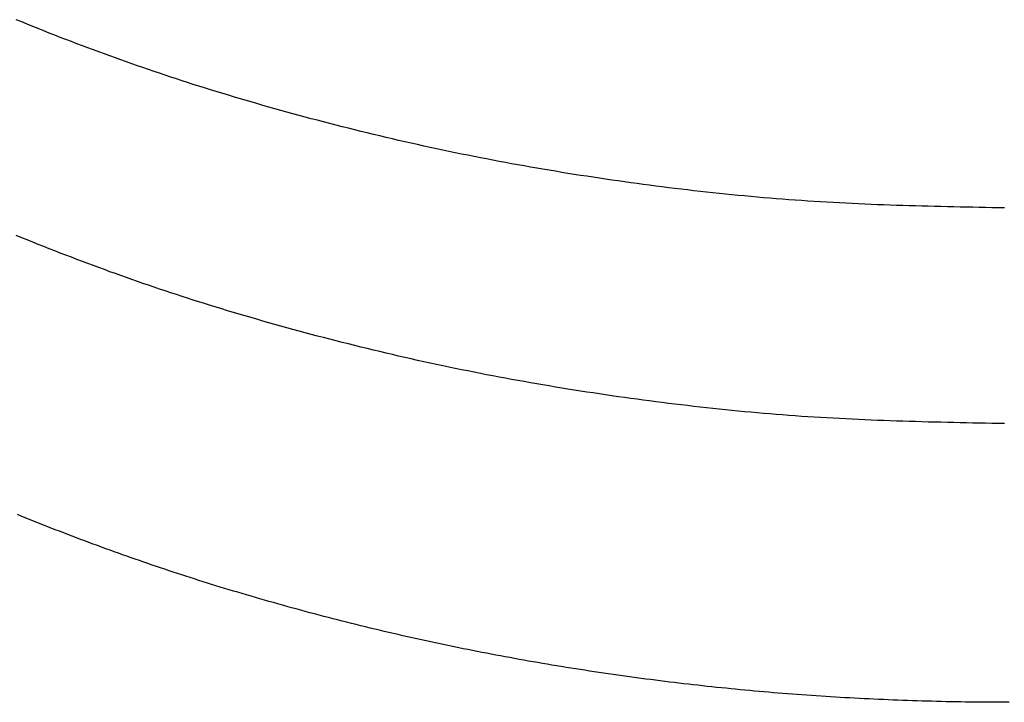
# Model space of a CAD drawing. Extents: x 29 to 425, y 2 to 289.
# Drawn here: x 162 to 164, y 137 to 138 of the extents above; entities that cross this region are included whole.
import ezdxf

# ---------------------------------------------------------------- set-up
doc = ezdxf.new("R2010")
doc.units = 0
doc.header["$MEASUREMENT"] = 0
doc.layers.add('M0', color=3, linetype='CONTINUOUS')

msp = doc.modelspace()

# ---------------------------------------------------------------- linework, layer by layer
at = {"layer": 'M0', "color": 7}
for p, q in [((161.646119, 138.273031), (161.635287, 138.277468)), ((161.656959, 138.268622), (161.646119, 138.273031)), ((161.667805, 138.264241), (161.656959, 138.268622)), ((161.678656, 138.259889), (161.667805, 138.264241)), ((161.689511, 138.255566), (161.678656, 138.259889)), ((161.700369, 138.251272), (161.689511, 138.255566)), ((161.711227, 138.247009), (161.700369, 138.251272)), ((161.722086, 138.242778), (161.711227, 138.247009)), ((161.732943, 138.238577), (161.722086, 138.242778)), ((161.743797, 138.234409), (161.732943, 138.238577)), ((161.754646, 138.230274), (161.743797, 138.234409)), ((161.76549, 138.226172), (161.754646, 138.230274)), ((161.776328, 138.222104), (161.76549, 138.226172)), ((161.787161, 138.218069), (161.776328, 138.222104)), ((161.797992, 138.214067), (161.787161, 138.218069)), ((161.808822, 138.210097), (161.797992, 138.214067)), ((161.819655, 138.206157), (161.808822, 138.210097)), ((161.830491, 138.202249), (161.819655, 138.206157)), ((161.841333, 138.19837), (161.830491, 138.202249)), ((161.852184, 138.19452), (161.841333, 138.19837)), ((161.863045, 138.190699), (161.852184, 138.19452)), ((161.873919, 138.186906), (161.863045, 138.190699)), ((161.884808, 138.183139), (161.873919, 138.186906)), ((161.895714, 138.179399), (161.884808, 138.183139)), ((161.90664, 138.175685), (161.895714, 138.179399)), ((161.917586, 138.171995), (161.90664, 138.175685)), ((161.928557, 138.16833), (161.917586, 138.171995)), ((161.939553, 138.164688), (161.928557, 138.16833)), ((161.950577, 138.161069), (161.939553, 138.164688)), ((161.961631, 138.157472), (161.950577, 138.161069)), ((161.972718, 138.153897), (161.961631, 138.157472)), ((161.983839, 138.150342), (161.972718, 138.153897)), ((161.994997, 138.146807), (161.983839, 138.150342)), ((162.006194, 138.143292), (161.994997, 138.146807)), ((162.017432, 138.139796), (162.006194, 138.143292)), ((162.028713, 138.136317), (162.017432, 138.139796)), ((162.040039, 138.132856), (162.028713, 138.136317)), ((162.051413, 138.129411), (162.040039, 138.132856)), ((162.062837, 138.125982), (162.051413, 138.129411)), ((162.074313, 138.122568), (162.062837, 138.125982)), ((162.085843, 138.119169), (162.074313, 138.122568)), ((162.097429, 138.115783), (162.085843, 138.119169)), ((162.109073, 138.112411), (162.097429, 138.115783)), ((162.120773, 138.109052), (162.109073, 138.112411)), ((162.132527, 138.105708), (162.120773, 138.109052)), ((162.144334, 138.10238), (162.132527, 138.105708)), ((162.156189, 138.099067), (162.144334, 138.10238)), ((162.168093, 138.095771), (162.156189, 138.099067)), ((162.180041, 138.092493), (162.168093, 138.095771)), ((162.192033, 138.089233), (162.180041, 138.092493)), ((162.204066, 138.085992), (162.192033, 138.089233)), ((162.216137, 138.082771), (162.204066, 138.085992)), ((162.228245, 138.07957), (162.216137, 138.082771)), ((162.240387, 138.076391), (162.228245, 138.07957)), ((162.252561, 138.073234), (162.240387, 138.076391)), ((162.264765, 138.070099), (162.252561, 138.073234)), ((162.276997, 138.066987), (162.264765, 138.070099)), ((162.289254, 138.0639), (162.276997, 138.066987)), ((162.301534, 138.060838), (162.289254, 138.0639)), ((162.313835, 138.057802), (162.301534, 138.060838)), ((162.326155, 138.054792), (162.313835, 138.057802)), ((162.338492, 138.051809), (162.326155, 138.054792)), ((162.350843, 138.048854), (162.338492, 138.051809)), ((162.363207, 138.045927), (162.350843, 138.048854)), ((162.37558, 138.04303), (162.363207, 138.045927)), ((162.387962, 138.040163), (162.37558, 138.04303)), ((162.400348, 138.037327), (162.387962, 138.040163)), ((162.412739, 138.034522), (162.400348, 138.037327)), ((162.42513, 138.03175), (162.412739, 138.034522)), ((162.437521, 138.029011), (162.42513, 138.03175)), ((162.449908, 138.026306), (162.437521, 138.029011)), ((162.46229, 138.023635), (162.449908, 138.026306)), ((162.474665, 138.021), (162.46229, 138.023635)), ((162.487032, 138.018399), (162.474665, 138.021)), ((162.499393, 138.015833), (162.487032, 138.018399)), ((162.511748, 138.013302), (162.499393, 138.015833)), ((162.524097, 138.010804), (162.511748, 138.013302)), ((162.536442, 138.008341), (162.524097, 138.010804)), ((162.548781, 138.005911), (162.536442, 138.008341)), ((162.561117, 138.003514), (162.548781, 138.005911)), ((162.573448, 138.00115), (162.561117, 138.003514)), ((162.585777, 137.998818), (162.573448, 138.00115)), ((162.598103, 137.996519), (162.585777, 137.998818)), ((162.610427, 137.994252), (162.598103, 137.996519)), ((162.622749, 137.992016), (162.610427, 137.994252)), ((162.63507, 137.989812), (162.622749, 137.992016)), ((162.64739, 137.987639), (162.63507, 137.989812)), ((162.65971, 137.985496), (162.64739, 137.987639)), ((162.672031, 137.983384), (162.65971, 137.985496)), ((162.684352, 137.981302), (162.672031, 137.983384)), ((162.696675, 137.97925), (162.684352, 137.981302)), ((162.708999, 137.977227), (162.696675, 137.97925)), ((162.721326, 137.975234), (162.708999, 137.977227)), ((162.733655, 137.973269), (162.721326, 137.975234)), ((162.745988, 137.971333), (162.733655, 137.973269)), ((162.758324, 137.969425), (162.745988, 137.971333)), ((162.770665, 137.967546), (162.758324, 137.969425)), ((162.78301, 137.965694), (162.770665, 137.967546)), ((162.795361, 137.963869), (162.78301, 137.965694)), ((162.807717, 137.962071), (162.795361, 137.963869)), ((162.82008, 137.9603), (162.807717, 137.962071)), ((162.83245, 137.958556), (162.82008, 137.9603)), ((162.844826, 137.956837), (162.83245, 137.958556)), ((162.85721, 137.955146), (162.844826, 137.956837)), ((162.8696, 137.953481), (162.85721, 137.955146)), ((162.881997, 137.951843), (162.8696, 137.953481)), ((162.8944, 137.950233), (162.881997, 137.951843)), ((162.906809, 137.948651), (162.8944, 137.950233)), ((162.919224, 137.947097), (162.906809, 137.948651)), ((162.931645, 137.945571), (162.919224, 137.947097)), ((162.944071, 137.944075), (162.931645, 137.945571)), ((162.956502, 137.942608), (162.944071, 137.944075)), ((162.968938, 137.94117), (162.956502, 137.942608)), ((162.981378, 137.939762), (162.968938, 137.94117)), ((162.993823, 137.938385), (162.981378, 137.939762)), ((163.006272, 137.937038), (162.993823, 137.938385)), ((163.018725, 137.935723), (163.006272, 137.937038)), ((163.031182, 137.934439), (163.018725, 137.935723)), ((163.043642, 137.933186), (163.031182, 137.934439)), ((163.056105, 137.931966), (163.043642, 137.933186)), ((163.068571, 137.930778), (163.056105, 137.931966)), ((163.08104, 137.929622), (163.068571, 137.930778)), ((163.093511, 137.9285), (163.08104, 137.929622)), ((163.105985, 137.927411), (163.093511, 137.9285)), ((163.11846, 137.926356), (163.105985, 137.927411)), ((163.130937, 137.925335), (163.11846, 137.926356)), ((163.143416, 137.924349), (163.130937, 137.925335)), ((163.155896, 137.923397), (163.143416, 137.924349)), ((163.168377, 137.922481), (163.155896, 137.923397)), ((163.180859, 137.9216), (163.168377, 137.922481)), ((163.193341, 137.920755), (163.180859, 137.9216)), ((163.205824, 137.919947), (163.193341, 137.920755)), ((163.218306, 137.919174), (163.205824, 137.919947)), ((163.230789, 137.918437), (163.218306, 137.919174)), ((163.243272, 137.917734), (163.230789, 137.918437)), ((163.255755, 137.917064), (163.243272, 137.917734)), ((163.268238, 137.916426), (163.255755, 137.917064)), ((163.280721, 137.915818), (163.268238, 137.916426)), ((163.293204, 137.91524), (163.280721, 137.915818)), ((163.305688, 137.91469), (163.293204, 137.91524)), ((163.318171, 137.914166), (163.305688, 137.91469)), ((163.330654, 137.913668), (163.318171, 137.914166)), ((163.343138, 137.913195), (163.330654, 137.913668)), ((163.355621, 137.912744), (163.343138, 137.913195)), ((163.368104, 137.912316), (163.355621, 137.912744)), ((163.380588, 137.911908), (163.368104, 137.912316)), ((163.393072, 137.91152), (163.380588, 137.911908)), ((163.405555, 137.91115), (163.393072, 137.91152)), ((163.418039, 137.910798), (163.405555, 137.91115)), ((163.430522, 137.910461), (163.418039, 137.910798)), ((163.443006, 137.910138), (163.430522, 137.910461)), ((163.45549, 137.90983), (163.443006, 137.910138)), ((163.467974, 137.909533), (163.45549, 137.90983)), ((163.480457, 137.909247), (163.467974, 137.909533)), ((163.492941, 137.908971), (163.480457, 137.909247)), ((163.505425, 137.908704), (163.492941, 137.908971)), ((163.517909, 137.908444), (163.505425, 137.908704)), ((163.530392, 137.90819), (163.517909, 137.908444)), ((163.542876, 137.90794), (163.530392, 137.90819)), ((163.55536, 137.907695), (163.542876, 137.90794)), ((163.567844, 137.907452), (163.55536, 137.907695)), ((163.580327, 137.90721), (163.567844, 137.907452)), ((161.646119, 137.848767), (161.635287, 137.853204)), ((161.656959, 137.844358), (161.646119, 137.848767)), ((161.667805, 137.839977), (161.656959, 137.844358)), ((161.678656, 137.835625), (161.667805, 137.839977)), ((161.689511, 137.831302), (161.678656, 137.835625)), ((161.700369, 137.827008), (161.689511, 137.831302)), ((161.711227, 137.822745), (161.700369, 137.827008)), ((161.722086, 137.818514), (161.711227, 137.822745)), ((161.732943, 137.814313), (161.722086, 137.818514)), ((161.743797, 137.810145), (161.732943, 137.814313)), ((161.754646, 137.80601), (161.743797, 137.810145)), ((161.76549, 137.801908), (161.754646, 137.80601)), ((161.776328, 137.79784), (161.76549, 137.801908)), ((161.787161, 137.793805), (161.776328, 137.79784)), ((161.797992, 137.789803), (161.787161, 137.793805)), ((161.808822, 137.785833), (161.797992, 137.789803)), ((161.819655, 137.781893), (161.808822, 137.785833)), ((161.830491, 137.777985), (161.819655, 137.781893)), ((161.841333, 137.774106), (161.830491, 137.777985)), ((161.852184, 137.770256), (161.841333, 137.774106)), ((161.863045, 137.766435), (161.852184, 137.770256)), ((161.873919, 137.762642), (161.863045, 137.766435)), ((161.884808, 137.758875), (161.873919, 137.762642)), ((161.895714, 137.755135), (161.884808, 137.758875)), ((161.90664, 137.751421), (161.895714, 137.755135)), ((161.917586, 137.747731), (161.90664, 137.751421)), ((161.928557, 137.744066), (161.917586, 137.747731)), ((161.939553, 137.740424), (161.928557, 137.744066)), ((161.950577, 137.736805), (161.939553, 137.740424)), ((161.961631, 137.733208), (161.950577, 137.736805)), ((161.972718, 137.729633), (161.961631, 137.733208)), ((161.983839, 137.726078), (161.972718, 137.729633)), ((161.994997, 137.722543), (161.983839, 137.726078)), ((162.006194, 137.719028), (161.994997, 137.722543)), ((162.017432, 137.715532), (162.006194, 137.719028)), ((162.028713, 137.712053), (162.017432, 137.715532)), ((162.040039, 137.708592), (162.028713, 137.712053)), ((162.051413, 137.705147), (162.040039, 137.708592)), ((162.062837, 137.701718), (162.051413, 137.705147)), ((162.074313, 137.698304), (162.062837, 137.701718)), ((162.085843, 137.694904), (162.074313, 137.698304)), ((162.097429, 137.691519), (162.085843, 137.694904)), ((162.109073, 137.688147), (162.097429, 137.691519)), ((162.120773, 137.684788), (162.109073, 137.688147)), ((162.132527, 137.681444), (162.120773, 137.684788)), ((162.144333, 137.678116), (162.132527, 137.681444)), ((162.156189, 137.674803), (162.144333, 137.678116)), ((162.168093, 137.671507), (162.156189, 137.674803)), ((162.180041, 137.668229), (162.168093, 137.671507)), ((162.192033, 137.664969), (162.180041, 137.668229)), ((162.204066, 137.661728), (162.192033, 137.664969)), ((162.216137, 137.658507), (162.204066, 137.661728)), ((162.228245, 137.655306), (162.216137, 137.658507)), ((162.240387, 137.652127), (162.228245, 137.655306)), ((162.252561, 137.64897), (162.240387, 137.652127)), ((162.264765, 137.645835), (162.252561, 137.64897)), ((162.276996, 137.642723), (162.264765, 137.645835)), ((162.289254, 137.639636), (162.276996, 137.642723)), ((162.301534, 137.636574), (162.289254, 137.639636)), ((162.313835, 137.633538), (162.301534, 137.636574)), ((162.326155, 137.630527), (162.313835, 137.633538)), ((162.338492, 137.627544), (162.326155, 137.630527)), ((162.350843, 137.624589), (162.338492, 137.627544)), ((162.363207, 137.621663), (162.350843, 137.624589)), ((162.37558, 137.618766), (162.363207, 137.621663)), ((162.387961, 137.615899), (162.37558, 137.618766)), ((162.400348, 137.613063), (162.387961, 137.615899)), ((162.412739, 137.610258), (162.400348, 137.613063)), ((162.42513, 137.607486), (162.412739, 137.610258)), ((162.437521, 137.604747), (162.42513, 137.607486)), ((162.449908, 137.602042), (162.437521, 137.604747)), ((162.46229, 137.599371), (162.449908, 137.602042)), ((162.474665, 137.596735), (162.46229, 137.599371)), ((162.487032, 137.594135), (162.474665, 137.596735)), ((162.499393, 137.591569), (162.487032, 137.594135)), ((162.511748, 137.589038), (162.499393, 137.591569)), ((162.524097, 137.58654), (162.511748, 137.589038)), ((162.536442, 137.584077), (162.524097, 137.58654)), ((162.548781, 137.581646), (162.536442, 137.584077)), ((162.561117, 137.57925), (162.548781, 137.581646)), ((162.573448, 137.576886), (162.561117, 137.57925)), ((162.585777, 137.574554), (162.573448, 137.576886)), ((162.598103, 137.572255), (162.585777, 137.574554)), ((162.610427, 137.569988), (162.598103, 137.572255)), ((162.622749, 137.567752), (162.610427, 137.569988)), ((162.63507, 137.565548), (162.622749, 137.567752)), ((162.64739, 137.563375), (162.63507, 137.565548)), ((162.65971, 137.561232), (162.64739, 137.563375)), ((162.672031, 137.55912), (162.65971, 137.561232)), ((162.684352, 137.557038), (162.672031, 137.55912)), ((162.696675, 137.554986), (162.684352, 137.557038)), ((162.708999, 137.552963), (162.696675, 137.554986)), ((162.721325, 137.55097), (162.708999, 137.552963)), ((162.733655, 137.549005), (162.721325, 137.55097)), ((162.745988, 137.547069), (162.733655, 137.549005)), ((162.758324, 137.545161), (162.745988, 137.547069)), ((162.770665, 137.543282), (162.758324, 137.545161)), ((162.78301, 137.54143), (162.770665, 137.543282)), ((162.795361, 137.539605), (162.78301, 137.54143)), ((162.807717, 137.537807), (162.795361, 137.539605)), ((162.82008, 137.536036), (162.807717, 137.537807)), ((162.83245, 137.534292), (162.82008, 137.536036)), ((162.844826, 137.532573), (162.83245, 137.534292)), ((162.85721, 137.530882), (162.844826, 137.532573)), ((162.8696, 137.529217), (162.85721, 137.530882)), ((162.881997, 137.527579), (162.8696, 137.529217)), ((162.8944, 137.525969), (162.881997, 137.527579)), ((162.906809, 137.524387), (162.8944, 137.525969)), ((162.919224, 137.522833), (162.906809, 137.524387)), ((162.931645, 137.521307), (162.919224, 137.522833)), ((162.944071, 137.519811), (162.931645, 137.521307)), ((162.956502, 137.518343), (162.944071, 137.519811)), ((162.968938, 137.516906), (162.956502, 137.518343)), ((162.981378, 137.515498), (162.968938, 137.516906)), ((162.993823, 137.514121), (162.981378, 137.515498)), ((163.006272, 137.512774), (162.993823, 137.514121)), ((163.018725, 137.511459), (163.006272, 137.512774)), ((163.031182, 137.510174), (163.018725, 137.511459)), ((163.043642, 137.508922), (163.031182, 137.510174)), ((163.056105, 137.507701), (163.043642, 137.508922)), ((163.068571, 137.506513), (163.056105, 137.507701)), ((163.08104, 137.505358), (163.068571, 137.506513)), ((163.093511, 137.504236), (163.08104, 137.505358)), ((163.105985, 137.503147), (163.093511, 137.504236)), ((163.11846, 137.502092), (163.105985, 137.503147)), ((163.130937, 137.501071), (163.11846, 137.502092)), ((163.143416, 137.500085), (163.130937, 137.501071)), ((163.155896, 137.499133), (163.143416, 137.500085)), ((163.168377, 137.498217), (163.155896, 137.499133)), ((163.180859, 137.497336), (163.168377, 137.498217)), ((163.193341, 137.496491), (163.180859, 137.497336)), ((163.205824, 137.495682), (163.193341, 137.496491)), ((163.218306, 137.49491), (163.205824, 137.495682)), ((163.230789, 137.494173), (163.218306, 137.49491)), ((163.243272, 137.49347), (163.230789, 137.494173)), ((163.255755, 137.4928), (163.243272, 137.49347)), ((163.268238, 137.492162), (163.255755, 137.4928)), ((163.280721, 137.491554), (163.268238, 137.492162)), ((163.293204, 137.490976), (163.280721, 137.491554)), ((163.305688, 137.490426), (163.293204, 137.490976)), ((163.318171, 137.489902), (163.305688, 137.490426)), ((163.330654, 137.489404), (163.318171, 137.489902)), ((163.343138, 137.488931), (163.330654, 137.489404)), ((163.355621, 137.48848), (163.343138, 137.488931)), ((163.368104, 137.488052), (163.355621, 137.48848)), ((163.380588, 137.487644), (163.368104, 137.488052)), ((163.393072, 137.487256), (163.380588, 137.487644)), ((163.405555, 137.486886), (163.393072, 137.487256)), ((163.418039, 137.486533), (163.405555, 137.486886)), ((163.430522, 137.486197), (163.418039, 137.486533)), ((163.443006, 137.485874), (163.430522, 137.486197)), ((163.45549, 137.485565), (163.443006, 137.485874)), ((163.467974, 137.485269), (163.45549, 137.485565)), ((163.480457, 137.484983), (163.467974, 137.485269)), ((163.492941, 137.484707), (163.480457, 137.484983)), ((163.505425, 137.48444), (163.492941, 137.484707)), ((163.517909, 137.484179), (163.505425, 137.48444)), ((163.530392, 137.483925), (163.517909, 137.484179)), ((163.542876, 137.483676), (163.530392, 137.483925)), ((163.55536, 137.483431), (163.542876, 137.483676)), ((163.567844, 137.483188), (163.55536, 137.483431)), ((163.580327, 137.482946), (163.567844, 137.483188)), ((161.646325, 137.300615), (161.638119, 137.303961)), ((161.654539, 137.297285), (161.646325, 137.300615)), ((161.662762, 137.293969), (161.654539, 137.297285)), ((161.670993, 137.290669), (161.662762, 137.293969)), ((161.679232, 137.287384), (161.670993, 137.290669)), ((161.687477, 137.284114), (161.679232, 137.287384)), ((161.695728, 137.28086), (161.687477, 137.284114)), ((161.703985, 137.277621), (161.695728, 137.28086)), ((161.712248, 137.274399), (161.703985, 137.277621)), ((161.720516, 137.271192), (161.712248, 137.274399)), ((161.728788, 137.268002), (161.720516, 137.271192)), ((161.737064, 137.264828), (161.728788, 137.268002)), ((161.745344, 137.26167), (161.737064, 137.264828)), ((161.753627, 137.258529), (161.745344, 137.26167)), ((161.761912, 137.255405), (161.753627, 137.258529)), ((161.770199, 137.252297), (161.761912, 137.255405)), ((161.778488, 137.249206), (161.770199, 137.252297)), ((161.786778, 137.246133), (161.778488, 137.249206)), ((161.795068, 137.243077), (161.786778, 137.246133)), ((161.803359, 137.240038), (161.795068, 137.243077)), ((161.811649, 137.237016), (161.803359, 137.240038)), ((161.819939, 137.234012), (161.811649, 137.237016)), ((161.828227, 137.231026), (161.819939, 137.234012)), ((161.836513, 137.228058), (161.828227, 137.231026)), ((161.844798, 137.225108), (161.836513, 137.228058)), ((161.853079, 137.222176), (161.844798, 137.225108)), ((161.861359, 137.219262), (161.853079, 137.222176)), ((161.869639, 137.216366), (161.861359, 137.219262)), ((161.87792, 137.213487), (161.869639, 137.216366)), ((161.886203, 137.210624), (161.87792, 137.213487)), ((161.894488, 137.207778), (161.886203, 137.210624)), ((161.902779, 137.204948), (161.894488, 137.207778)), ((161.911075, 137.202134), (161.902779, 137.204948)), ((161.919377, 137.199336), (161.911075, 137.202134)), ((161.927688, 137.196552), (161.919377, 137.199336)), ((161.936008, 137.193784), (161.927688, 137.196552)), ((161.944338, 137.191029), (161.936008, 137.193784)), ((161.952679, 137.188289), (161.944338, 137.191029)), ((161.961034, 137.185562), (161.952679, 137.188289)), ((161.969402, 137.182849), (161.961034, 137.185562)), ((161.977785, 137.180149), (161.969402, 137.182849)), ((161.986185, 137.177461), (161.977785, 137.180149)), ((161.994602, 137.174786), (161.986185, 137.177461)), ((162.003038, 137.172123), (161.994602, 137.174786)), ((162.011494, 137.169471), (162.003038, 137.172123)), ((162.019971, 137.166831), (162.011494, 137.169471)), ((162.02847, 137.164202), (162.019971, 137.166831)), ((162.036992, 137.161583), (162.02847, 137.164202)), ((162.045539, 137.158974), (162.036992, 137.161583)), ((162.054112, 137.156376), (162.045539, 137.158974)), ((162.062712, 137.153786), (162.054112, 137.156376)), ((162.07134, 137.151207), (162.062712, 137.153786)), ((162.079997, 137.148635), (162.07134, 137.151207)), ((162.088685, 137.146073), (162.079997, 137.148635)), ((162.097405, 137.143518), (162.088685, 137.146073)), ((162.106157, 137.140972), (162.097405, 137.143518)), ((162.114941, 137.138434), (162.106157, 137.140972)), ((162.123756, 137.135904), (162.114941, 137.138434)), ((162.132599, 137.133383), (162.123756, 137.135904)), ((162.141471, 137.130872), (162.132599, 137.133383)), ((162.15037, 137.12837), (162.141471, 137.130872)), ((162.159294, 137.125879), (162.15037, 137.12837)), ((162.168243, 137.123398), (162.159294, 137.125879)), ((162.177214, 137.120928), (162.168243, 137.123398)), ((162.186208, 137.118469), (162.177214, 137.120928)), ((162.195223, 137.116022), (162.186208, 137.118469)), ((162.204256, 137.113586), (162.195223, 137.116022)), ((162.213308, 137.111164), (162.204256, 137.113586)), ((162.222378, 137.108754), (162.213308, 137.111164)), ((162.231462, 137.106357), (162.222378, 137.108754)), ((162.240562, 137.103974), (162.231462, 137.106357)), ((162.249675, 137.101604), (162.240562, 137.103974)), ((162.2588, 137.099249), (162.249675, 137.101604)), ((162.267935, 137.096909), (162.2588, 137.099249)), ((162.277081, 137.094584), (162.267935, 137.096909)), ((162.286235, 137.092274), (162.277081, 137.094584)), ((162.295396, 137.089981), (162.286235, 137.092274)), ((162.304563, 137.087703), (162.295396, 137.089981)), ((162.313735, 137.085442), (162.304563, 137.087703)), ((162.32291, 137.083198), (162.313735, 137.085442)), ((162.332088, 137.080971), (162.32291, 137.083198)), ((162.341266, 137.078762), (162.332088, 137.080971)), ((162.350445, 137.076572), (162.341266, 137.078762)), ((162.359622, 137.0744), (162.350445, 137.076572)), ((162.368797, 137.072246), (162.359622, 137.0744)), ((162.377968, 137.070112), (162.368797, 137.072246)), ((162.387135, 137.067997), (162.377968, 137.070112)), ((162.3963, 137.065902), (162.387135, 137.067997)), ((162.405461, 137.063825), (162.3963, 137.065902)), ((162.41462, 137.061767), (162.405461, 137.063825)), ((162.423777, 137.059728), (162.41462, 137.061767)), ((162.432931, 137.057707), (162.423777, 137.059728)), ((162.442084, 137.055705), (162.432931, 137.057707)), ((162.451236, 137.053721), (162.442084, 137.055705)), ((162.460387, 137.051756), (162.451236, 137.053721)), ((162.469537, 137.049808), (162.460387, 137.051756)), ((162.478686, 137.047879), (162.469537, 137.049808)), ((162.487836, 137.045968), (162.478686, 137.047879)), ((162.496986, 137.044074), (162.487836, 137.045968)), ((162.506136, 137.042198), (162.496986, 137.044074)), ((162.515287, 137.04034), (162.506136, 137.042198)), ((162.524439, 137.038499), (162.515287, 137.04034)), ((162.533593, 137.036675), (162.524439, 137.038499)), ((162.542748, 137.034869), (162.533593, 137.036675)), ((162.551906, 137.033079), (162.542748, 137.034869)), ((162.561066, 137.031307), (162.551906, 137.033079)), ((162.570229, 137.029552), (162.561066, 137.031307)), ((162.579394, 137.027813), (162.570229, 137.029552)), ((162.588563, 137.026091), (162.579394, 137.027813)), ((162.597736, 137.024385), (162.588563, 137.026091)), ((162.606913, 137.022696), (162.597736, 137.024385)), ((162.616093, 137.021023), (162.606913, 137.022696)), ((162.625279, 137.019367), (162.616093, 137.021023)), ((162.634469, 137.017726), (162.625279, 137.019367)), ((162.643665, 137.016101), (162.634469, 137.017726)), ((162.652866, 137.014492), (162.643665, 137.016101)), ((162.662072, 137.012899), (162.652866, 137.014492)), ((162.671283, 137.011322), (162.662072, 137.012899)), ((162.6805, 137.009761), (162.671283, 137.011322)), ((162.689721, 137.008216), (162.6805, 137.009761)), ((162.698946, 137.006686), (162.689721, 137.008216)), ((162.708176, 137.005173), (162.698946, 137.006686)), ((162.71741, 137.003675), (162.708176, 137.005173)), ((162.726647, 137.002194), (162.71741, 137.003675)), ((162.735889, 137.000728), (162.726647, 137.002194)), ((162.745134, 136.999279), (162.735889, 137.000728)), ((162.754382, 136.997846), (162.745134, 136.999279)), ((162.763633, 136.996429), (162.754382, 136.997846)), ((162.772887, 136.995027), (162.763633, 136.996429)), ((162.782144, 136.993642), (162.772887, 136.995027)), ((162.791403, 136.992274), (162.782144, 136.993642)), ((162.800664, 136.990921), (162.791403, 136.992274)), ((162.809928, 136.989585), (162.800664, 136.990921)), ((162.819193, 136.988264), (162.809928, 136.989585)), ((162.82846, 136.98696), (162.819193, 136.988264)), ((162.837728, 136.985673), (162.82846, 136.98696)), ((162.846998, 136.984401), (162.837728, 136.985673)), ((162.856269, 136.983146), (162.846998, 136.984401)), ((162.86554, 136.981907), (162.856269, 136.983146)), ((162.874812, 136.980685), (162.86554, 136.981907)), ((162.884085, 136.979479), (162.874812, 136.980685)), ((162.893357, 136.978289), (162.884085, 136.979479)), ((162.90263, 136.977116), (162.893357, 136.978289)), ((162.911902, 136.975959), (162.90263, 136.977116)), ((162.921175, 136.974818), (162.911902, 136.975959)), ((162.930446, 136.973695), (162.921175, 136.974818)), ((162.939717, 136.972587), (162.930446, 136.973695)), ((162.948989, 136.971496), (162.939717, 136.972587)), ((162.95826, 136.970421), (162.948989, 136.971496)), ((162.967533, 136.969363), (162.95826, 136.970421)), ((162.976806, 136.968321), (162.967533, 136.969363)), ((162.986081, 136.967296), (162.976806, 136.968321)), ((162.995357, 136.966286), (162.986081, 136.967296)), ((163.004635, 136.965293), (162.995357, 136.966286)), ((163.013915, 136.964316), (163.004635, 136.965293)), ((163.023198, 136.963356), (163.013915, 136.964316)), ((163.032484, 136.962411), (163.023198, 136.963356)), ((163.041774, 136.961483), (163.032484, 136.962411)), ((163.051066, 136.96057), (163.041774, 136.961483)), ((163.060363, 136.959674), (163.051066, 136.96057)), ((163.069664, 136.958794), (163.060363, 136.959674)), ((163.078969, 136.957929), (163.069664, 136.958794)), ((163.088279, 136.957081), (163.078969, 136.957929)), ((163.097594, 136.956248), (163.088279, 136.957081)), ((163.106915, 136.955432), (163.097594, 136.956248)), ((163.116241, 136.954631), (163.106915, 136.955432)), ((163.125574, 136.953846), (163.116241, 136.954631)), ((163.134913, 136.953077), (163.125574, 136.953846)), ((163.144258, 136.952324), (163.134913, 136.953077)), ((163.153611, 136.951586), (163.144258, 136.952324)), ((163.162971, 136.950865), (163.153611, 136.951586)), ((163.172339, 136.950158), (163.162971, 136.950865)), ((163.181715, 136.949468), (163.172339, 136.950158)), ((163.191099, 136.948793), (163.181715, 136.949468)), ((163.200492, 136.948134), (163.191099, 136.948793)), ((163.209893, 136.94749), (163.200492, 136.948134)), ((163.219303, 136.946862), (163.209893, 136.94749)), ((163.228722, 136.946249), (163.219303, 136.946862)), ((163.238148, 136.945652), (163.228722, 136.946249)), ((163.247582, 136.945071), (163.238148, 136.945652)), ((163.257023, 136.944506), (163.247582, 136.945071)), ((163.266471, 136.943956), (163.257023, 136.944506)), ((163.275926, 136.943422), (163.266471, 136.943956)), ((163.285387, 136.942904), (163.275926, 136.943422)), ((163.294853, 136.942402), (163.285387, 136.942904)), ((163.304325, 136.941916), (163.294853, 136.942402)), ((163.313802, 136.941446), (163.304325, 136.941916)), ((163.323284, 136.940992), (163.313802, 136.941446)), ((163.33277, 136.940554), (163.323284, 136.940992)), ((163.34226, 136.940132), (163.33277, 136.940554)), ((163.351754, 136.939726), (163.34226, 136.940132)), ((163.361252, 136.939337), (163.351754, 136.939726)), ((163.370752, 136.938963), (163.361252, 136.939337)), ((163.380255, 136.938606), (163.370752, 136.938963)), ((163.38976, 136.938265), (163.380255, 136.938606)), ((163.399267, 136.937941), (163.38976, 136.938265)), ((163.408776, 136.937632), (163.399267, 136.937941)), ((163.418286, 136.937341), (163.408776, 136.937632)), ((163.427797, 136.937065), (163.418286, 136.937341)), ((163.437308, 136.936806), (163.427797, 136.937065)), ((163.44682, 136.936564), (163.437308, 136.936806)), ((163.456331, 136.936338), (163.44682, 136.936564)), ((163.465842, 136.936129), (163.456331, 136.936338)), ((163.475352, 136.935936), (163.465842, 136.936129)), ((163.484861, 136.93576), (163.475352, 136.935936)), ((163.494369, 136.935601), (163.484861, 136.93576)), ((163.503874, 136.935458), (163.494369, 136.935601)), ((163.513379, 136.935333), (163.503874, 136.935458)), ((163.522881, 136.935223), (163.513379, 136.935333)), ((163.532382, 136.935131), (163.522881, 136.935223)), ((163.541882, 136.935055), (163.532382, 136.935131)), ((163.55138, 136.934996), (163.541882, 136.935055)), ((163.560877, 136.934953), (163.55138, 136.934996)), ((163.570372, 136.934927), (163.560877, 136.934953)), ((163.579866, 136.934917), (163.570372, 136.934927)), ((163.589359, 136.934924), (163.579866, 136.934917))]:
    msp.add_line(p, q, dxfattribs=at)

doc.saveas('drawing.dxf')
